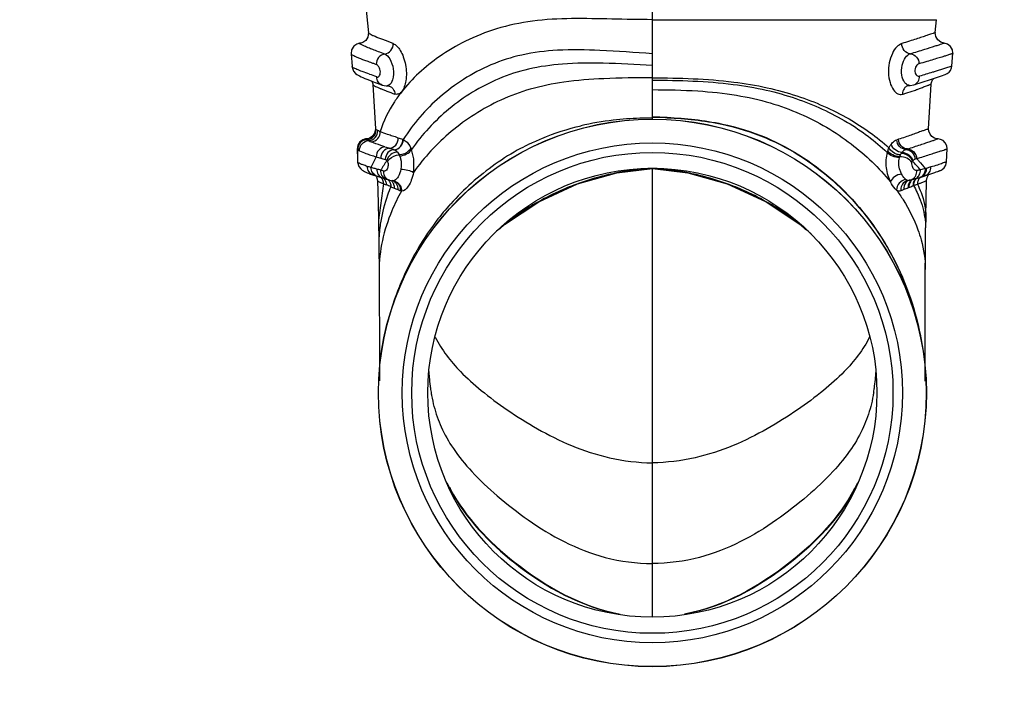
# Model space of a CAD drawing. Extents: x -816 to 2802, y -343 to 2152.
# Drawn here: x 1270 to 1301, y 482 to 504 of the extents above; entities that cross this region are included whole.
import ezdxf

# ---------------------------------------------------------------- set-up
doc = ezdxf.new("R2010")
doc.units = 0
doc.header["$LTSCALE"] = 92.51
doc.layers.get('0').update_dxf_attribs({"linetype": 'CONTINUOUS'})
doc.styles.get("Standard").update_dxf_attribs({"font": 'txt', "width": 0.65})
doc.dimstyles.new('DIMSTYLE_2', dxfattribs={"dimtxt": 7, "dimasz": 6, "dimexe": 2, "dimexo": 1, "dimgap": 0.875, "dimtad": 1, "dimdsep": 46, "dimtxsty": 'Standard', "dimblk": '_ARROW_FILLED', "dimblk1": '_ARROW_FILLED', "dimblk2": '_ARROW_FILLED', "dimcen": 0.09, "dimadec": 0, "dimazin": 0, "dimtp": 0.01, "dimtm": 0.01, "dimtfac": 1, "dimtofl": 0, "dimtmove": 0, "dimatfit": 3, "dimldrblk": '_ARROW_FILLED', "dimfxl": 1, "dimtolj": 1, "dimarcsym": 0})

# ---------------------------------------------------------------- blocks, each defined once
blk = doc.blocks.new('_ARROW_FILLED')
at = {"color": 0, "linetype": 'ByBlock'}
blk.add_solid([(0, 0), (-1, 0.1667), (-1, -0.1667)], dxfattribs=at)
blk = doc.blocks.new('*D10')
at = {"color": 2, "linetype": 'Continuous', "transparency": 16777216}
for p, q in [((1206.639, 516.118), (1206.639, 450.839)), ((1523.639, 516.118), (1523.639, 450.839)), ((1206.639, 454.839), (1365.139, 454.839)), ((1523.639, 454.839), (1365.139, 454.839))]:
    blk.add_line(p, q, dxfattribs=at)
at = {"color": 2, "linetype": 'Continuous', "transparency": 16777216, "xscale": 6, "yscale": 6, "zscale": 6, "rotation": 180}
blk.add_blockref('_ARROW_FILLED', (1206.639, 454.839), dxfattribs=at)
at = {"color": 2, "linetype": 'Continuous', "transparency": 16777216, "xscale": 6, "yscale": 6, "zscale": 6}
blk.add_blockref('_ARROW_FILLED', (1523.639, 454.839), dxfattribs=at)

msp = doc.modelspace()

# ---------------------------------------------------------------- linework, layer by layer
at = {"color": 7, "linetype": 'Continuous'}
for p, q in [((1290.139, 500.498), (1290.139, 508.229)), ((1290.139, 503.553), (1298.994, 503.553)), ((1298.954, 503.149), (1298.994, 503.553)), ((1280.752, 502.488), (1280.785, 502.091)), ((1299.468, 502.103), (1299.5, 502.506)), ((1299.468, 502.103), (1298.978, 501.947)), ((1299.15, 501.802), (1299.263, 501.84)), ((1281.248, 501.695), (1281.325, 501.663)), ((1281.325, 501.663), (1281.397, 501.635)), ((1281.397, 501.635), (1281.499, 501.596)), ((1281.428, 501.535), (1281.511, 500.147)), ((1281.499, 501.596), (1281.593, 501.56)), ((1281.593, 501.56), (1281.69, 501.524)), ((1281.69, 501.524), (1281.724, 501.512)), ((1298.17, 501.503), (1298.282, 501.52)), ((1298.282, 501.52), (1298.8, 501.686)), ((1298.282, 501.52), (1298.282, 501.52)), ((1298.746, 500.152), (1298.827, 501.546)), ((1298.8, 501.686), (1299.15, 501.802)), ((1281.882, 501.492), (1281.882, 501.492)), ((1281.882, 501.492), (1281.943, 501.485)), ((1298.11, 501.499), (1298.109, 501.499)), ((1298.147, 501.504), (1298.17, 501.503)), ((1290.139, 500.487), (1290.139, 500.498)), ((1290.139, 500.454), (1290.139, 500.487)), ((1281.532, 500.125), (1281.511, 500.147)), ((1297.805, 499.827), (1297.754, 499.81)), ((1280.94, 499.52), (1280.961, 499.497)), ((1280.94, 499.52), (1280.953, 499.209)), ((1282.096, 499.5), (1282.102, 499.498)), ((1298.035, 499.506), (1298.087, 499.523)), ((1299.302, 499.12), (1299.318, 499.526)), ((1280.953, 499.209), (1280.956, 499.114)), ((1298.319, 499.206), (1298.371, 499.222)), ((1281.771, 498.828), (1281.679, 498.859)), ((1290.139, 489.737), (1290.139, 498.919)), ((1298.675, 498.918), (1298.644, 498.91)), ((1298.749, 498.725), (1298.937, 498.789)), ((1298.937, 498.789), (1298.982, 498.805)), ((1298.982, 498.805), (1299.036, 498.824)), ((1299.036, 498.824), (1299.064, 498.834)), ((1299.058, 498.838), (1299.059, 498.838)), ((1281.423, 498.719), (1281.448, 498.71)), ((1281.458, 498.707), (1281.448, 498.71)), ((1281.458, 498.707), (1281.569, 498.672)), ((1281.525, 498.686), (1281.545, 498.658)), ((1281.545, 498.658), (1281.576, 498.534)), ((1281.576, 498.535), (1281.596, 497.839)), ((1281.825, 498.588), (1281.947, 498.545)), ((1281.946, 498.545), (1282.056, 498.524)), ((1281.947, 498.545), (1281.946, 498.545)), ((1282.057, 498.524), (1282.056, 498.524)), ((1282.057, 498.524), (1282.063, 498.524)), ((1298.069, 498.532), (1298.085, 498.536)), ((1298.069, 498.532), (1298.069, 498.532)), ((1298.085, 498.536), (1298.112, 498.54)), ((1298.113, 498.54), (1298.112, 498.54)), ((1298.113, 498.54), (1298.187, 498.553)), ((1298.186, 498.553), (1298.206, 498.559)), ((1298.206, 498.559), (1298.285, 498.581)), ((1298.285, 498.581), (1298.475, 498.634)), ((1298.49, 498.638), (1298.475, 498.634)), ((1298.49, 498.638), (1298.509, 498.645)), ((1298.509, 498.645), (1298.749, 498.725)), ((1298.655, 497.399), (1298.681, 498.54)), ((1298.681, 498.541), (1298.698, 498.632)), ((1281.76, 498.442), (1281.607, 497.302)), ((1281.596, 497.839), (1281.607, 497.301)), ((1298.655, 497.399), (1298.651, 497.065)), ((1285.381, 497.024), (1285.534, 497.165)), ((1281.625, 495.908), (1281.628, 495.545)), ((1298.641, 495.417), (1298.641, 495.764)), ((1281.628, 495.545), (1281.63, 495.244)), ((1281.63, 495.244), (1281.631, 494.956)), ((1281.631, 494.956), (1281.633, 494.546)), ((1281.633, 494.546), (1281.635, 494.046)), ((1298.641, 494.134), (1298.641, 494.324)), ((1281.635, 494.046), (1281.636, 493.816)), ((1298.641, 493.331), (1298.641, 494.134)), ((1298.641, 492.759), (1298.641, 493.331)), ((1281.638, 492.886), (1281.639, 492.743)), ((1281.639, 492.743), (1281.639, 492.555)), ((1298.639, 492.283), (1298.641, 492.759)), ((1281.639, 492.555), (1281.64, 492.294)), ((1290.139, 484.926), (1290.139, 489.737))]:
    msp.add_line(p, q, dxfattribs=at)
for points in [[(1281.134, 504.594), (1281.234, 503.742), (1281.295, 503.14)], [(1281.295, 503.138), (1281.279, 503.011), (1281.209, 502.901), (1281.119, 502.84), (1281.057, 502.822), (1281.041, 502.82)], [(1299.225, 502.822), (1299.126, 502.849), (1299.028, 502.922), (1298.967, 503.03), (1298.954, 503.148)], [(1281.041, 502.82), (1281.014, 502.817), (1280.936, 502.794), (1280.84, 502.728), (1280.768, 502.613), (1280.753, 502.487)], [(1299.499, 502.504), (1299.488, 502.609), (1299.431, 502.715), (1299.337, 502.791), (1299.226, 502.822)], [(1280.785, 502.089), (1280.787, 502.073), (1280.833, 501.948), (1280.892, 501.879), (1280.937, 501.844), (1280.976, 501.82), (1281.017, 501.798), (1281.063, 501.775), (1281.116, 501.751), (1281.178, 501.724), (1281.248, 501.695)], [(1299.263, 501.84), (1299.327, 501.87), (1299.381, 501.913), (1299.428, 501.973), (1299.459, 502.049), (1299.468, 502.103)], [(1281.397, 501.635), (1281.427, 501.553), (1281.428, 501.535)], [(1298.827, 501.545), (1298.835, 501.597), (1298.865, 501.673), (1298.903, 501.724)], [(1281.724, 501.512), (1281.843, 501.49), (1281.882, 501.492)], [(1298.11, 501.499), (1298.131, 501.503), (1298.147, 501.504)], [(1281.512, 500.145), (1281.487, 500.011), (1281.411, 499.908), (1281.325, 499.856), (1281.273, 499.841), (1281.253, 499.839)], [(1299.031, 499.839), (1299.001, 499.842), (1298.924, 499.864), (1298.85, 499.911), (1298.79, 499.983), (1298.753, 500.073), (1298.746, 500.152)], [(1281.198, 499.833), (1281.121, 499.81), (1281.03, 499.747), (1280.961, 499.642), (1280.94, 499.518)], [(1281.26, 499.839), (1281.251, 499.839), (1281.198, 499.833)], [(1299.318, 499.526), (1299.308, 499.619), (1299.263, 499.712), (1299.196, 499.781), (1299.119, 499.822), (1299.047, 499.838), (1299.032, 499.839)], [(1280.956, 499.113), (1280.995, 498.975), (1281.053, 498.9), (1281.099, 498.862), (1281.136, 498.839), (1281.172, 498.82), (1281.211, 498.802), (1281.254, 498.783), (1281.304, 498.763), (1281.36, 498.741), (1281.423, 498.719)], [(1299.097, 498.846), (1299.107, 498.85), (1299.119, 498.855), (1299.137, 498.863), (1299.171, 498.884), (1299.228, 498.934), (1299.28, 499.018), (1299.302, 499.12)], [(1285.534, 497.165), (1286.597, 497.879), (1287.807, 498.433), (1289.037, 498.778), (1290.139, 498.918)], [(1290.139, 498.918), (1291.242, 498.778), (1292.472, 498.433), (1293.681, 497.879)], [(1299.064, 498.834), (1299.076, 498.838), (1299.087, 498.842), (1299.097, 498.846)], [(1281.569, 498.672), (1281.6, 498.663), (1281.69, 498.634)], [(1281.69, 498.634), (1281.75, 498.614), (1281.825, 498.588)], [(1282.063, 498.524), (1282.099, 498.518), (1282.114, 498.513)], [(1298.698, 498.632), (1298.743, 498.715), (1298.756, 498.727)], [(1293.681, 497.879), (1294.744, 497.165), (1294.918, 497.005)], [(1281.607, 497.301), (1281.61, 497.14), (1281.615, 496.783), (1281.619, 496.541)], [(1298.641, 495.764), (1298.643, 496.169), (1298.647, 496.683), (1298.651, 497.065)], [(1281.619, 496.542), (1281.622, 496.274), (1281.625, 495.908)], [(1298.641, 494.324), (1298.64, 494.952), (1298.641, 495.18), (1298.641, 495.417)], [(1281.636, 493.816), (1281.636, 493.602), (1281.636, 493.5), (1281.637, 493.402), (1281.637, 493.307), (1281.638, 493.128)], [(1281.638, 493.128), (1281.638, 493.044), (1281.638, 492.886)]]:
    msp.add_lwpolyline(points, dxfattribs=at)
for centre, radius in [((1290.139, 491.918), 8.536), ((1290.139, 491.918), 8.531), ((1290.139, 491.918), 7.791), ((1290.139, 491.918), 7.496), ((1290.139, 491.922), 6.996)]:
    msp.add_circle(centre, radius, dxfattribs=at)
for centre, radius, start, end in [((1271.335, 474.552), 29.069, 69.4235, 69.8891), ((1283.36, 505.445), 4.379, 246.8664, 247.3045), ((1298.18, 501.279), 0.231, 107.8549, 112.116), ((1295.353, 509.456), 8.627, 289.9886, 290.4448), ((1289.981, 491.294), 9.187, 96.6529, 102.9911), ((1290.102, 489.945), 10.541, 91.916, 96.4574), ((1290.13, 489.331), 11.156, 91.0394, 91.9532), ((1290.14, 488.778), 11.709, 90.0026, 91.0381), ((1290.141, 487.762), 12.749, 87.9249, 90.0087), ((1290.141, 487.926), 12.577, 87.899, 90.0085), ((1281.262, 499.51), 0.301, 92.8785, 182.3719), ((1282.304, 499.603), 0.226, 70.897, 73.2945), ((1283.086, 499.289), 2.135, 174.3991, 181.286), ((1287.854, 517.908), 19.292, 251.7376, 252.1788), ((1281.787, 499.178), 0.906, 21.0216, 24.3094), ((1298.409, 499.113), 1.001, 159.5803, 162.5698), ((1283.006, 499.289), 2.055, 181.3305, 182.2164), ((1285.939, 496.892), 5.007, 151.5894, 155.8009), ((1286.703, 495.969), 5.796, 146.5675, 150.0997), ((1298.403, 499.047), 0.184, 143.3305, 148.6716), ((1294.57, 495.597), 5.107, 39.859, 43.9647), ((1290.042, 492.255), 8.316, 125.243, 131.774), ((1290.629, 490.719), 8.216, 101.6229, 105.5249), ((1290.58, 490.986), 7.944, 93.177, 101.6649), ((1289.699, 490.986), 7.944, 78.3351, 86.823), ((1289.65, 490.719), 8.216, 74.4751, 78.3771), ((1308.532, 449.61), 50.273, 101.5215, 101.6544), ((1281.56, 498.412), 0.284, 42.5316, 45.2414), ((1281.94, 498.811), 0.248, 245.6315, 250.4188), ((1281.818, 498.332), 0.274, 39.9554, 49.276), ((1281.941, 498.309), 0.252, 64.9133, 69.2179), ((1281.938, 498.303), 0.26, 59.6784, 64.8895), ((1282.024, 498.275), 0.255, 64.328, 69.1624), ((1290.12, 492.173), 8.429, 131.7968, 137.9951), ((1290.656, 490.62), 8.319, 105.5254, 110.8849), ((1289.622, 490.62), 8.319, 69.1151, 74.4746), ((1298.149, 498.287), 0.258, 108.091, 118.6692), ((1298.107, 498.625), 0.0852, 266.6575, 273.9498), ((1298.246, 498.313), 0.262, 107.6113, 118.6572), ((1298.421, 498.343), 0.289, 146.5857, 161.4474), ((1298.39, 498.337), 0.285, 142.2074, 148.0583), ((1298.385, 498.34), 0.278, 138.5736, 142.1989), ((1298.382, 498.343), 0.275, 123.8118, 138.5653), ((1298.411, 498.349), 0.278, 138.4792, 146.5292), ((1298.407, 498.353), 0.273, 124.0967, 138.4346), ((1298.538, 498.395), 0.276, 130.3683, 137.3056), ((1298.551, 498.404), 0.272, 136.4239, 140.0808), ((1298.55, 498.404), 0.271, 130.9779, 136.3943), ((1298.372, 498.882), 0.267, 316.6942, 320.9653), ((1284.729, 505.04), 7.235, 245.7674, 246.0054), ((1289.138, 514.961), 18.092, 246.0256, 246.2323), ((1277.345, 487.006), 12.254, 67.7154, 68.4456), ((1285.076, 505.814), 8.081, 247.561, 248.3564), ((1290.591, 490.758), 8.166, 115.0657, 120.7171), ((1290.652, 490.63), 8.308, 110.8806, 115.0684), ((1289.627, 490.63), 8.308, 64.9316, 69.1194), ((1289.687, 490.758), 8.166, 59.2829, 64.9343), ((1300.233, 492.783), 5.92, 112.4019, 113.3791), ((1300.293, 492.635), 6.08, 111.1003, 112.3937), ((1301.177, 490.352), 8.529, 110.9202, 111.1193), ((1301.244, 491.369), 7.615, 112.958, 113.0869), ((1290.168, 492.138), 8.489, 138.0401, 142.7974), ((1290.443, 491.011), 7.873, 120.7269, 124.6653), ((1289.836, 491.011), 7.873, 55.3347, 59.2731), ((1285.953, 496.546), 4.337, 170.3154, 173.0581), ((1290.339, 492.008), 8.702, 142.7983, 150.9193), ((1290.189, 491.374), 7.429, 124.65, 132.2279), ((1290.09, 491.374), 7.429, 47.7721, 55.35), ((1296.326, 497.061), 2.327, 8.2644, 11.534), ((1290.369, 491.991), 8.737, 150.9157, 157.0326), ((1290.349, 492), 8.715, 157.0354, 158.0501), ((1290.333, 492.006), 8.698, 158.8701, 159.5445), ((1290.338, 492.004), 8.703, 158.6632, 158.8701), ((1290.34, 492.003), 8.706, 158.3613, 158.6632), ((1290.343, 492.002), 8.709, 158.0502, 158.3613), ((1290.296, 492.02), 8.658, 159.5419, 165.2702), ((1290.032, 492.094), 8.608, 10.3793, 10.7827), ((1293.62, 493.336), 10.475, 184.0951, 185.0879), ((1290.509, 493.055), 7.351, 185.0557, 187.2103), ((1289.962, 493.042), 7.16, 352.7004, 354.8612), ((1287.275, 493.288), 9.858, 354.8358, 355.9275), ((1289.145, 492.888), 5.977, 187.2629, 188.3505), ((1288.698, 492.823), 5.525, 188.3557, 189.1628), ((1291.592, 492.83), 5.516, 350.7425, 351.5521), ((1291.178, 492.891), 5.935, 351.557, 352.6537), ((1288.749, 491.496), 5.546, 205.2871, 208.2797), ((1288.659, 491.485), 5.455, 205.6069, 207.5447), ((1288.697, 491.505), 5.496, 207.5434, 208.191), ((1291.53, 491.496), 5.546, 331.7564, 334.713), ((1291.582, 491.505), 5.497, 331.8507, 332.402), ((1291.618, 491.486), 5.455, 332.4006, 334.393)]:
    msp.add_arc(centre, radius, start, end, dxfattribs=at)
for points, knots in [([(1290.139, 503.553), (1289.718, 503.553), (1288.88, 503.571), (1287.635, 503.6), (1286.426, 503.541), (1285.308, 503.306), (1284.333, 502.917), (1283.294, 502.305), (1282.652, 501.717), (1282.319, 501.292)], [0, 0, 0, 0, 0.148675, 0.296336, 0.440102, 0.575, 0.698095, 0.809332, 1, 1, 1, 1]), ([(1282.066, 502.808), (1281.958, 502.85), (1281.768, 502.92), (1281.549, 503.003), (1281.42, 503.06), (1281.355, 503.092), (1281.318, 503.115), (1281.296, 503.131), (1281.295, 503.138)], [0, 0, 0, 0, 0.414179, 0.720822, 0.833862, 0.918568, 0.973883, 1, 1, 1, 1]), ([(1298.954, 503.149), (1298.953, 503.148), (1298.945, 503.148), (1298.934, 503.141), (1298.912, 503.135), (1298.868, 503.118), (1298.79, 503.093), (1298.674, 503.054), (1298.525, 503.005), (1298.346, 502.946), (1298.138, 502.879), (1297.988, 502.833), (1297.909, 502.81)], [0, 0, 0, 0, 0.004252, 0.016743, 0.037374, 0.066045, 0.147107, 0.259191, 0.401628, 0.573663, 0.773757, 1, 1, 1, 1]), ([(1281.803, 502.482), (1281.736, 502.506), (1281.612, 502.551), (1281.441, 502.616), (1281.297, 502.673), (1281.184, 502.719), (1281.096, 502.761), (1281.052, 502.781), (1281.011, 502.813), (1281.035, 502.819), (1281.042, 502.82)], [0, 0, 0, 0, 0.243271, 0.453596, 0.630462, 0.773112, 0.879391, 0.946837, 0.97506, 1, 1, 1, 1]), ([(1281.803, 502.482), (1281.876, 502.49), (1282.019, 502.575), (1282.069, 502.732), (1282.066, 502.808)], [0, 0, 0, 0, 0.48783, 1, 1, 1, 1]), ([(1282.066, 502.808), (1282.108, 502.792), (1282.192, 502.725), (1282.301, 502.583), (1282.389, 502.384), (1282.454, 502.15), (1282.485, 501.898), (1282.461, 501.604), (1282.398, 501.392), (1282.319, 501.292)], [0, 0, 0, 0, 0.08068, 0.187206, 0.319076, 0.469283, 0.623558, 0.77047, 1, 1, 1, 1]), ([(1297.909, 502.81), (1297.854, 502.78), (1297.728, 502.705), (1297.544, 502.396), (1297.469, 502), (1297.525, 501.606), (1297.625, 501.38), (1297.763, 501.221), (1297.883, 501.221), (1297.931, 501.228)], [0, 0, 0, 0, 0.095841, 0.222478, 0.541041, 0.698953, 0.828841, 0.925071, 1, 1, 1, 1]), ([(1298.176, 502.493), (1298.105, 502.498), (1297.961, 502.581), (1297.909, 502.733), (1297.909, 502.81)], [0, 0, 0, 0, 0.481787, 1, 1, 1, 1]), ([(1298.176, 502.493), (1298.325, 502.537), (1298.585, 502.617), (1298.883, 502.712), (1299.06, 502.768), (1299.145, 502.797), (1299.197, 502.812), (1299.22, 502.822), (1299.226, 502.822)], [0, 0, 0, 0, 0.425598, 0.739563, 0.8519, 0.933341, 0.983008, 1, 1, 1, 1]), ([(1280.752, 502.487), (1280.753, 502.48), (1280.776, 502.467), (1280.812, 502.444), (1280.879, 502.411), (1280.966, 502.37), (1281.078, 502.325), (1281.185, 502.287), (1281.282, 502.254), (1281.363, 502.226), (1281.446, 502.188), (1281.514, 502.179), (1281.539, 502.158)], [0, 0, 0, 0, 0.023678, 0.077986, 0.162998, 0.276974, 0.417716, 0.584234, 0.677176, 0.777316, 0.884849, 1, 1, 1, 1]), ([(1281.803, 502.482), (1281.73, 502.474), (1281.587, 502.39), (1281.536, 502.234), (1281.539, 502.158)], [0, 0, 0, 0, 0.48824, 1, 1, 1, 1]), ([(1281.803, 502.482), (1281.871, 502.458), (1281.993, 502.3), (1282.084, 502.019), (1282.081, 501.721), (1281.985, 501.535), (1281.921, 501.504)], [0, 0, 0, 0, 0.195236, 0.496155, 0.804676, 1, 1, 1, 1]), ([(1290.139, 502.492), (1289.595, 502.529), (1288.611, 502.604), (1287.25, 502.631), (1286.101, 502.491), (1285.114, 502.174), (1284.255, 501.719), (1283.281, 500.994), (1282.688, 500.308), (1282.378, 499.816)], [0, 0, 0, 0, 0.187469, 0.339423, 0.467516, 0.583473, 0.693791, 0.80031, 1, 1, 1, 1]), ([(1298.008, 501.589), (1297.957, 501.655), (1297.89, 501.838), (1297.9, 502.121), (1297.997, 502.361), (1298.116, 502.475), (1298.176, 502.493)], [0, 0, 0, 0, 0.245675, 0.550896, 0.816736, 1, 1, 1, 1]), ([(1298.176, 502.493), (1298.249, 502.487), (1298.393, 502.404), (1298.444, 502.252), (1298.445, 502.178)], [0, 0, 0, 0, 0.495685, 1, 1, 1, 1]), ([(1299.499, 502.504), (1299.5, 502.505), (1299.49, 502.498), (1299.481, 502.497), (1299.457, 502.486), (1299.428, 502.476), (1299.389, 502.462), (1299.322, 502.44), (1299.217, 502.407), (1299.067, 502.362), (1298.886, 502.307), (1298.675, 502.244), (1298.525, 502.201), (1298.445, 502.178)], [0, 0, 0, 0, 0.004228, 0.016958, 0.03803, 0.067196, 0.104212, 0.148858, 0.260755, 0.40258, 0.573923, 0.773575, 1, 1, 1, 1]), ([(1281.552, 501.766), (1281.564, 501.762), (1281.593, 501.761), (1281.632, 501.792), (1281.661, 501.847), (1281.672, 501.953), (1281.634, 502.068), (1281.572, 502.145), (1281.539, 502.158)], [0, 0, 0, 0, 0.076504, 0.162992, 0.28058, 0.44771, 0.785927, 1, 1, 1, 1]), ([(1290.139, 502.128), (1289.627, 502.157), (1288.695, 502.207), (1287.403, 502.198), (1286.308, 502.046), (1285.361, 501.742), (1284.528, 501.311), (1283.565, 500.621), (1282.962, 499.971), (1282.632, 499.503)], [0, 0, 0, 0, 0.183418, 0.333805, 0.46148, 0.577238, 0.68766, 0.795277, 1, 1, 1, 1]), ([(1298.445, 502.178), (1298.409, 502.168), (1298.336, 502.095), (1298.303, 501.968), (1298.333, 501.866), (1298.376, 501.801), (1298.433, 501.782), (1298.461, 501.79)], [0, 0, 0, 0, 0.217147, 0.552811, 0.71042, 0.828871, 1, 1, 1, 1]), ([(1281.33, 501.849), (1281.253, 501.877), (1281.118, 501.926), (1280.963, 501.988), (1280.872, 502.03), (1280.827, 502.053), (1280.8, 502.071), (1280.786, 502.083), (1280.785, 502.089)], [0, 0, 0, 0, 0.413064, 0.719891, 0.832245, 0.916418, 0.972009, 1, 1, 1, 1]), ([(1298.978, 501.947), (1298.94, 501.936), (1298.768, 501.882), (1298.596, 501.829), (1298.461, 501.79)], [0, 0, 0, 0, 0.21938, 1, 1, 1, 1]), ([(1281.429, 501.535), (1281.429, 501.527), (1281.451, 501.51), (1281.489, 501.486), (1281.557, 501.453), (1281.609, 501.43), (1281.639, 501.417)], [0, 0, 0, 0, 0.092482, 0.289752, 0.593589, 1, 1, 1, 1]), ([(1281.724, 501.512), (1281.672, 501.531), (1281.583, 501.605), (1281.553, 501.714), (1281.552, 501.766)], [0, 0, 0, 0, 0.511016, 1, 1, 1, 1]), ([(1290.139, 501.741), (1289.635, 501.741), (1288.713, 501.733), (1287.438, 501.637), (1286.358, 501.419), (1285.424, 501.074), (1284.599, 500.62), (1283.638, 499.915), (1283.03, 499.262), (1282.695, 498.793)], [0, 0, 0, 0, 0.180733, 0.329862, 0.457441, 0.573775, 0.684985, 0.793446, 1, 1, 1, 1]), ([(1290.139, 501.741), (1290.985, 501.738), (1292.186, 501.704), (1293.687, 501.456), (1294.909, 501.121), (1296.224, 500.545), (1297.134, 499.902), (1297.51, 499.553)], [0, 0, 0, 0, 0.322442, 0.456271, 0.579182, 0.804633, 1, 1, 1, 1]), ([(1290.139, 501.665), (1290.98, 501.665), (1292.174, 501.634), (1293.663, 501.381), (1294.874, 501.037), (1296.182, 500.439), (1297.081, 499.773), (1297.455, 499.413)], [0, 0, 0, 0, 0.321404, 0.454372, 0.576454, 0.801747, 1, 1, 1, 1]), ([(1298.147, 501.504), (1298.135, 501.505), (1298.08, 501.516), (1298.035, 501.555), (1298.008, 501.589)], [0, 0, 0, 0, 0.220201, 1, 1, 1, 1]), ([(1298.282, 501.52), (1298.336, 501.537), (1298.433, 501.615), (1298.461, 501.733), (1298.461, 501.79)], [0, 0, 0, 0, 0.495507, 1, 1, 1, 1]), ([(1298.52, 501.431), (1298.564, 501.448), (1298.626, 501.471), (1298.702, 501.499), (1298.746, 501.515), (1298.779, 501.528), (1298.805, 501.536), (1298.816, 501.543), (1298.827, 501.544), (1298.827, 501.546)], [0, 0, 0, 0, 0.432644, 0.604294, 0.745605, 0.856157, 0.935536, 0.983488, 1, 1, 1, 1]), ([(1282.319, 501.292), (1282.243, 501.195), (1281.972, 500.815), (1281.761, 500.39), (1281.663, 500.062)], [0, 0, 0, 0, 0.265922, 1, 1, 1, 1]), ([(1281.67, 501.404), (1281.679, 501.4), (1281.72, 501.383), (1281.761, 501.367), (1281.793, 501.354)], [0, 0, 0, 0, 0.232543, 1, 1, 1, 1]), ([(1281.793, 501.354), (1281.817, 501.345), (1281.924, 501.303), (1282.031, 501.261), (1282.115, 501.229)], [0, 0, 0, 0, 0.222554, 1, 1, 1, 1]), ([(1282.03, 501.431), (1282.044, 501.417), (1282.091, 501.36), (1282.114, 501.284), (1282.115, 501.229)], [0, 0, 0, 0, 0.257733, 1, 1, 1, 1]), ([(1282.319, 501.292), (1282.291, 501.265), (1282.225, 501.225), (1282.149, 501.223), (1282.115, 501.229)], [0, 0, 0, 0, 0.534048, 1, 1, 1, 1]), ([(1290.139, 501.371), (1290.612, 501.371), (1291.491, 501.352), (1292.72, 501.225), (1293.788, 500.989), (1295.016, 500.539), (1296.335, 499.766), (1297.201, 498.936), (1297.555, 498.494)], [0, 0, 0, 0, 0.172064, 0.319312, 0.449, 0.568629, 0.794, 1, 1, 1, 1]), ([(1298.007, 501.434), (1297.968, 501.393), (1297.935, 501.32), (1297.931, 501.246), (1297.931, 501.228)], [0, 0, 0, 0, 0.756985, 1, 1, 1, 1]), ([(1297.931, 501.228), (1297.965, 501.237), (1298.089, 501.275), (1298.212, 501.317), (1298.301, 501.349)], [0, 0, 0, 0, 0.270384, 1, 1, 1, 1]), ([(1298.366, 501.373), (1298.38, 501.378), (1298.431, 501.397), (1298.482, 501.417), (1298.52, 501.431)], [0, 0, 0, 0, 0.267582, 1, 1, 1, 1]), ([(1290.602, 500.495), (1291.174, 500.474), (1292.224, 500.36), (1294.077, 499.793), (1295.998, 498.516), (1297.678, 496.351), (1298.314, 494.604), (1298.487, 493.699)], [0, 0, 0, 0, 0.152635, 0.279778, 0.514046, 0.754109, 1, 1, 1, 1]), ([(1290.603, 500.503), (1291.176, 500.482), (1292.228, 500.369), (1294.084, 499.803), (1296.004, 498.523), (1297.681, 496.356), (1298.315, 494.61), (1298.488, 493.704)], [0, 0, 0, 0, 0.152954, 0.280168, 0.514374, 0.754341, 1, 1, 1, 1]), ([(1281.247, 499.81), (1281.323, 499.814), (1281.479, 499.886), (1281.536, 500.049), (1281.532, 500.125)], [0, 0, 0, 0, 0.499763, 1, 1, 1, 1]), ([(1281.3, 499.782), (1281.376, 499.786), (1281.532, 499.859), (1281.588, 500.021), (1281.584, 500.097)], [0, 0, 0, 0, 0.498825, 1, 1, 1, 1]), ([(1281.381, 499.746), (1281.456, 499.751), (1281.61, 499.825), (1281.666, 499.986), (1281.663, 500.062)], [0, 0, 0, 0, 0.498229, 1, 1, 1, 1]), ([(1281.584, 500.097), (1281.579, 500.1), (1281.561, 500.109), (1281.544, 500.118), (1281.532, 500.125)], [0, 0, 0, 0, 0.301021, 1, 1, 1, 1]), ([(1281.663, 500.062), (1281.655, 500.065), (1281.629, 500.077), (1281.603, 500.088), (1281.584, 500.097)], [0, 0, 0, 0, 0.281009, 1, 1, 1, 1]), ([(1282.221, 499.863), (1282.164, 499.888), (1282.052, 499.92), (1281.864, 499.981), (1281.738, 500.03), (1281.663, 500.062)], [0, 0, 0, 0, 0.314852, 0.585753, 1, 1, 1, 1]), ([(1286.312, 499.678), (1286.439, 499.74), (1286.956, 499.975), (1287.5, 500.149), (1287.916, 500.246)], [0, 0, 0, 0, 0.248365, 1, 1, 1, 1]), ([(1298.746, 500.153), (1298.746, 500.151), (1298.738, 500.15), (1298.729, 500.144), (1298.708, 500.137), (1298.667, 500.122), (1298.596, 500.098), (1298.49, 500.061), (1298.356, 500.013), (1298.196, 499.952), (1298.01, 499.886), (1297.876, 499.846), (1297.805, 499.827)], [0, 0, 0, 0, 0.004841, 0.017886, 0.03907, 0.068272, 0.150263, 0.26318, 0.406485, 0.579202, 0.778172, 1, 1, 1, 1]), ([(1281.016, 499.468), (1281.013, 499.545), (1281.069, 499.706), (1281.224, 499.778), (1281.3, 499.782)], [0, 0, 0, 0, 0.501164, 1, 1, 1, 1]), ([(1281.253, 499.839), (1281.245, 499.839), (1281.218, 499.833), (1281.24, 499.815), (1281.247, 499.81)], [0, 0, 0, 0, 0.484552, 1, 1, 1, 1]), ([(1281.247, 499.81), (1281.25, 499.808), (1281.267, 499.798), (1281.286, 499.789), (1281.3, 499.782)], [0, 0, 0, 0, 0.198724, 1, 1, 1, 1]), ([(1281.3, 499.782), (1281.306, 499.779), (1281.333, 499.767), (1281.359, 499.755), (1281.38, 499.746)], [0, 0, 0, 0, 0.218505, 1, 1, 1, 1]), ([(1281.809, 499.588), (1281.765, 499.603), (1281.621, 499.652), (1281.478, 499.705), (1281.381, 499.746)], [0, 0, 0, 0, 0.302881, 1, 1, 1, 1]), ([(1281.95, 499.542), (1282.023, 499.547), (1282.17, 499.629), (1282.222, 499.786), (1282.221, 499.863)], [0, 0, 0, 0, 0.485192, 1, 1, 1, 1]), ([(1282.096, 499.5), (1282.168, 499.504), (1282.317, 499.585), (1282.37, 499.741), (1282.369, 499.819)], [0, 0, 0, 0, 0.482769, 1, 1, 1, 1]), ([(1282.102, 499.498), (1282.174, 499.502), (1282.323, 499.583), (1282.378, 499.738), (1282.378, 499.816)], [0, 0, 0, 0, 0.483093, 1, 1, 1, 1]), ([(1282.378, 499.816), (1282.401, 499.807), (1282.505, 499.745), (1282.573, 499.637), (1282.612, 499.551)], [0, 0, 0, 0, 0.204317, 1, 1, 1, 1]), ([(1286.312, 499.679), (1286.218, 499.633), (1285.849, 499.444), (1285.496, 499.225), (1285.243, 499.047)], [0, 0, 0, 0, 0.251978, 1, 1, 1, 1]), ([(1297.581, 499.671), (1297.594, 499.688), (1297.641, 499.745), (1297.703, 499.794), (1297.754, 499.81)], [0, 0, 0, 0, 0.289244, 1, 1, 1, 1]), ([(1298.035, 499.506), (1297.964, 499.508), (1297.815, 499.583), (1297.757, 499.734), (1297.754, 499.81)], [0, 0, 0, 0, 0.482306, 1, 1, 1, 1]), ([(1298.087, 499.523), (1298.015, 499.525), (1297.866, 499.599), (1297.808, 499.751), (1297.805, 499.827)], [0, 0, 0, 0, 0.483255, 1, 1, 1, 1]), ([(1298.087, 499.523), (1298.223, 499.566), (1298.413, 499.628), (1298.647, 499.706), (1298.785, 499.752), (1298.885, 499.786), (1298.974, 499.816), (1298.995, 499.825), (1299.036, 499.839), (1299.032, 499.839)], [0, 0, 0, 0, 0.428915, 0.602025, 0.745579, 0.858347, 0.939134, 0.986738, 1, 1, 1, 1]), ([(1280.961, 499.497), (1280.965, 499.495), (1280.982, 499.485), (1281.001, 499.475), (1281.016, 499.468)], [0, 0, 0, 0, 0.198762, 1, 1, 1, 1]), ([(1281.016, 499.468), (1281.082, 499.437), (1281.196, 499.387), (1281.372, 499.329), (1281.48, 499.297), (1281.536, 499.274)], [0, 0, 0, 0, 0.394238, 0.671666, 1, 1, 1, 1]), ([(1281.809, 499.588), (1281.736, 499.583), (1281.589, 499.504), (1281.535, 499.35), (1281.536, 499.274)], [0, 0, 0, 0, 0.489331, 1, 1, 1, 1]), ([(1281.95, 499.542), (1281.878, 499.537), (1281.733, 499.461), (1281.677, 499.31), (1281.675, 499.235)], [0, 0, 0, 0, 0.487448, 1, 1, 1, 1]), ([(1282.096, 499.5), (1282.024, 499.497), (1281.878, 499.424), (1281.82, 499.274), (1281.817, 499.199)], [0, 0, 0, 0, 0.486064, 1, 1, 1, 1]), ([(1282.199, 499.425), (1282.125, 499.424), (1281.976, 499.366), (1281.883, 499.234), (1281.866, 499.162)], [0, 0, 0, 0, 0.502981, 1, 1, 1, 1]), ([(1282.102, 499.498), (1282.11, 499.495), (1282.148, 499.479), (1282.179, 499.45), (1282.199, 499.425)], [0, 0, 0, 0, 0.222262, 1, 1, 1, 1]), ([(1282.199, 499.425), (1282.216, 499.406), (1282.234, 499.375), (1282.25, 499.344), (1282.254, 499.336)], [0, 0, 0, 0, 0.728049, 1, 1, 1, 1]), ([(1282.612, 499.551), (1282.599, 499.521), (1282.512, 499.405), (1282.364, 499.339), (1282.254, 499.336)], [0, 0, 0, 0, 0.228792, 1, 1, 1, 1]), ([(1282.266, 499.307), (1282.341, 499.309), (1282.481, 499.351), (1282.6, 499.444), (1282.632, 499.503)], [0, 0, 0, 0, 0.525367, 1, 1, 1, 1]), ([(1282.695, 498.793), (1282.712, 498.916), (1282.722, 499.102), (1282.684, 499.339), (1282.655, 499.452), (1282.632, 499.503)], [0, 0, 0, 0, 0.518314, 0.769059, 1, 1, 1, 1]), ([(1297.455, 499.413), (1297.437, 499.337), (1297.401, 499.18), (1297.416, 498.938), (1297.463, 498.704), (1297.525, 498.561), (1297.555, 498.494)], [0, 0, 0, 0, 0.246916, 0.507294, 0.764817, 1, 1, 1, 1]), ([(1297.835, 499.251), (1297.761, 499.253), (1297.623, 499.288), (1297.496, 499.361), (1297.455, 499.413)], [0, 0, 0, 0, 0.530454, 1, 1, 1, 1]), ([(1297.845, 499.28), (1297.77, 499.281), (1297.631, 499.321), (1297.509, 499.406), (1297.471, 499.462)], [0, 0, 0, 0, 0.524417, 1, 1, 1, 1]), ([(1297.51, 499.553), (1297.515, 499.564), (1297.536, 499.605), (1297.56, 499.644), (1297.581, 499.671)], [0, 0, 0, 0, 0.264582, 1, 1, 1, 1]), ([(1297.869, 499.337), (1297.835, 499.338), (1297.694, 499.364), (1297.557, 499.456), (1297.51, 499.553)], [0, 0, 0, 0, 0.242302, 1, 1, 1, 1]), ([(1297.915, 499.412), (1297.842, 499.414), (1297.696, 499.474), (1297.601, 499.6), (1297.581, 499.671)], [0, 0, 0, 0, 0.499583, 1, 1, 1, 1]), ([(1298.246, 499.143), (1298.235, 499.176), (1298.16, 499.304), (1298.006, 499.383), (1297.895, 499.383)], [0, 0, 0, 0, 0.239567, 1, 1, 1, 1]), ([(1297.915, 499.412), (1297.924, 499.424), (1297.957, 499.463), (1298, 499.495), (1298.035, 499.506)], [0, 0, 0, 0, 0.285108, 1, 1, 1, 1]), ([(1297.915, 499.412), (1297.99, 499.412), (1298.139, 499.356), (1298.236, 499.228), (1298.256, 499.157)], [0, 0, 0, 0, 0.50263, 1, 1, 1, 1]), ([(1298.035, 499.506), (1298.107, 499.505), (1298.255, 499.432), (1298.315, 499.282), (1298.319, 499.206)], [0, 0, 0, 0, 0.484284, 1, 1, 1, 1]), ([(1298.087, 499.523), (1298.159, 499.521), (1298.307, 499.448), (1298.367, 499.298), (1298.371, 499.221)], [0, 0, 0, 0, 0.484393, 1, 1, 1, 1]), ([(1298.371, 499.221), (1298.442, 499.241), (1298.577, 499.282), (1298.764, 499.344), (1298.926, 499.397), (1299.061, 499.44), (1299.167, 499.474), (1299.239, 499.497), (1299.279, 499.512), (1299.301, 499.518), (1299.31, 499.524), (1299.318, 499.525), (1299.318, 499.526)], [0, 0, 0, 0, 0.223766, 0.423019, 0.594637, 0.73726, 0.850024, 0.932248, 0.961537, 0.982706, 0.995565, 1, 1, 1, 1]), ([(1281.258, 498.977), (1281.215, 498.994), (1281.14, 499.021), (1281.041, 499.056), (1280.99, 499.086), (1280.956, 499.105), (1280.956, 499.114)], [0, 0, 0, 0, 0.413866, 0.717834, 0.914181, 1, 1, 1, 1]), ([(1281.888, 499.125), (1281.903, 499.087), (1281.915, 499.005), (1281.883, 498.906), (1281.835, 498.834), (1281.789, 498.828), (1281.771, 498.829)], [0, 0, 0, 0, 0.339081, 0.645017, 0.852889, 1, 1, 1, 1]), ([(1281.817, 499.199), (1281.821, 499.197), (1281.841, 499.19), (1281.856, 499.175), (1281.866, 499.162)], [0, 0, 0, 0, 0.219942, 1, 1, 1, 1]), ([(1281.888, 499.125), (1281.901, 499.155), (1281.988, 499.274), (1282.142, 499.336), (1282.254, 499.336)], [0, 0, 0, 0, 0.226369, 1, 1, 1, 1]), ([(1282.266, 499.307), (1282.278, 499.278), (1282.318, 499.145), (1282.321, 499.001), (1282.302, 498.897)], [0, 0, 0, 0, 0.230305, 1, 1, 1, 1]), ([(1297.903, 498.742), (1297.885, 498.778), (1297.819, 498.937), (1297.795, 499.125), (1297.835, 499.251)], [0, 0, 0, 0, 0.232962, 1, 1, 1, 1]), ([(1298.227, 499.102), (1298.191, 499.16), (1298.066, 499.248), (1297.921, 499.285), (1297.845, 499.28)], [0, 0, 0, 0, 0.470332, 1, 1, 1, 1]), ([(1298.376, 498.848), (1298.359, 498.847), (1298.302, 498.857), (1298.256, 498.934), (1298.225, 499.017), (1298.217, 499.075), (1298.227, 499.102)], [0, 0, 0, 0, 0.159459, 0.501694, 0.737874, 1, 1, 1, 1]), ([(1298.256, 499.157), (1298.26, 499.163), (1298.277, 499.184), (1298.3, 499.201), (1298.319, 499.206)], [0, 0, 0, 0, 0.283197, 1, 1, 1, 1]), ([(1298.371, 499.221), (1298.395, 499.196), (1298.49, 499.095), (1298.58, 498.991), (1298.644, 498.91)], [0, 0, 0, 0, 0.256602, 1, 1, 1, 1]), ([(1299.302, 499.121), (1299.302, 499.118), (1299.285, 499.119), (1299.267, 499.107), (1299.225, 499.095), (1299.172, 499.074), (1299.103, 499.048), (1298.985, 499.006), (1298.888, 498.978), (1298.818, 498.963)], [0, 0, 0, 0, 0.016632, 0.065957, 0.147575, 0.261122, 0.405572, 0.578424, 1, 1, 1, 1]), ([(1281.448, 498.71), (1281.395, 498.728), (1281.296, 498.803), (1281.259, 498.919), (1281.258, 498.977)], [0, 0, 0, 0, 0.494073, 1, 1, 1, 1]), ([(1281.551, 498.896), (1281.536, 498.9), (1281.476, 498.917), (1281.417, 498.934), (1281.373, 498.944)], [0, 0, 0, 0, 0.260313, 1, 1, 1, 1]), ([(1281.569, 498.672), (1281.512, 498.69), (1281.41, 498.766), (1281.374, 498.886), (1281.373, 498.944)], [0, 0, 0, 0, 0.504413, 1, 1, 1, 1]), ([(1281.551, 498.896), (1281.55, 498.836), (1281.582, 498.714), (1281.683, 498.636), (1281.738, 498.618)], [0, 0, 0, 0, 0.510097, 1, 1, 1, 1]), ([(1281.838, 498.585), (1281.787, 498.607), (1281.7, 498.689), (1281.676, 498.803), (1281.679, 498.858)], [0, 0, 0, 0, 0.503053, 1, 1, 1, 1]), ([(1282.302, 498.897), (1282.287, 498.813), (1282.244, 498.679), (1282.153, 498.559), (1282.103, 498.535)], [0, 0, 0, 0, 0.604035, 1, 1, 1, 1]), ([(1282.302, 498.897), (1282.377, 498.893), (1282.511, 498.869), (1282.645, 498.828), (1282.695, 498.793)], [0, 0, 0, 0, 0.554213, 1, 1, 1, 1]), ([(1282.695, 498.793), (1282.681, 498.709), (1282.639, 498.555), (1282.544, 498.347), (1282.41, 498.201), (1282.325, 498.211)], [0, 0, 0, 0, 0.35176, 0.645212, 1, 1, 1, 1]), ([(1298.313, 498.639), (1298.325, 498.654), (1298.365, 498.716), (1298.38, 498.793), (1298.376, 498.848)], [0, 0, 0, 0, 0.257402, 1, 1, 1, 1]), ([(1298.421, 498.664), (1298.433, 498.679), (1298.475, 498.739), (1298.492, 498.816), (1298.491, 498.87)], [0, 0, 0, 0, 0.257119, 1, 1, 1, 1]), ([(1298.675, 498.918), (1298.676, 498.858), (1298.645, 498.736), (1298.545, 498.657), (1298.49, 498.638)], [0, 0, 0, 0, 0.51047, 1, 1, 1, 1]), ([(1298.579, 498.714), (1298.59, 498.728), (1298.629, 498.786), (1298.646, 498.858), (1298.644, 498.91)], [0, 0, 0, 0, 0.259586, 1, 1, 1, 1]), ([(1298.628, 498.684), (1298.684, 498.703), (1298.786, 498.783), (1298.819, 498.905), (1298.818, 498.963)], [0, 0, 0, 0, 0.504589, 1, 1, 1, 1]), ([(1298.818, 498.963), (1298.806, 498.96), (1298.759, 498.945), (1298.711, 498.93), (1298.675, 498.918)], [0, 0, 0, 0, 0.238274, 1, 1, 1, 1]), ([(1281.576, 498.534), (1281.577, 498.528), (1281.6, 498.515), (1281.617, 498.505), (1281.63, 498.498)], [0, 0, 0, 0, 0.301842, 1, 1, 1, 1]), ([(1281.67, 498.48), (1281.677, 498.477), (1281.706, 498.464), (1281.736, 498.451), (1281.76, 498.442)], [0, 0, 0, 0, 0.221976, 1, 1, 1, 1]), ([(1282.134, 498.505), (1282.183, 498.481), (1282.269, 498.397), (1282.291, 498.28), (1282.286, 498.223)], [0, 0, 0, 0, 0.488928, 1, 1, 1, 1]), ([(1282.135, 498.472), (1282.148, 498.457), (1282.192, 498.394), (1282.209, 498.314), (1282.205, 498.258)], [0, 0, 0, 0, 0.259808, 1, 1, 1, 1]), ([(1282.162, 498.498), (1282.214, 498.473), (1282.302, 498.386), (1282.328, 498.267), (1282.325, 498.211)], [0, 0, 0, 0, 0.506044, 1, 1, 1, 1]), ([(1297.903, 498.742), (1297.825, 498.733), (1297.685, 498.674), (1297.575, 498.56), (1297.555, 498.494)], [0, 0, 0, 0, 0.532543, 1, 1, 1, 1]), ([(1297.747, 498.24), (1297.73, 498.252), (1297.65, 498.323), (1297.593, 498.417), (1297.555, 498.494)], [0, 0, 0, 0, 0.198353, 1, 1, 1, 1]), ([(1298.036, 498.567), (1297.959, 498.56), (1297.808, 498.478), (1297.746, 498.319), (1297.747, 498.24)], [0, 0, 0, 0, 0.495204, 1, 1, 1, 1]), ([(1298.025, 498.513), (1297.975, 498.485), (1297.892, 498.394), (1297.876, 498.274), (1297.884, 498.218)], [0, 0, 0, 0, 0.50459, 1, 1, 1, 1]), ([(1297.99, 498.609), (1297.982, 498.617), (1297.948, 498.658), (1297.921, 498.705), (1297.903, 498.742)], [0, 0, 0, 0, 0.221546, 1, 1, 1, 1]), ([(1298.394, 498.425), (1298.405, 498.429), (1298.445, 498.443), (1298.484, 498.458), (1298.513, 498.469)], [0, 0, 0, 0, 0.270976, 1, 1, 1, 1]), ([(1298.513, 498.469), (1298.53, 498.476), (1298.58, 498.497), (1298.631, 498.516), (1298.663, 498.53)], [0, 0, 0, 0, 0.341729, 1, 1, 1, 1]), ([(1298.663, 498.53), (1298.666, 498.531), (1298.671, 498.534), (1298.681, 498.536), (1298.681, 498.54)], [0, 0, 0, 0, 0.412075, 1, 1, 1, 1]), ([(1282.325, 498.211), (1282.212, 498.011), (1281.827, 497.229), (1281.622, 496.348), (1281.626, 495.705)], [0, 0, 0, 0, 0.262417, 1, 1, 1, 1]), ([(1281.992, 498.345), (1281.955, 498.257), (1281.822, 497.91), (1281.725, 497.549), (1281.678, 497.276)], [0, 0, 0, 0, 0.255886, 1, 1, 1, 1]), ([(1297.884, 498.218), (1297.863, 498.209), (1297.813, 498.203), (1297.769, 498.226), (1297.747, 498.24)], [0, 0, 0, 0, 0.463408, 1, 1, 1, 1]), ([(1297.747, 498.24), (1297.819, 498.141), (1298.08, 497.753), (1298.293, 497.331), (1298.411, 497.006)], [0, 0, 0, 0, 0.261566, 1, 1, 1, 1]), ([(1298.274, 498.381), (1298.285, 498.385), (1298.325, 498.399), (1298.365, 498.414), (1298.394, 498.425)], [0, 0, 0, 0, 0.264804, 1, 1, 1, 1]), ([(1298.274, 498.381), (1298.314, 498.311), (1298.456, 498.04), (1298.56, 497.747), (1298.605, 497.526)], [0, 0, 0, 0, 0.263318, 1, 1, 1, 1]), ([(1298.394, 498.425), (1298.437, 498.341), (1298.583, 498.018), (1298.659, 497.659), (1298.655, 497.399)], [0, 0, 0, 0, 0.267155, 1, 1, 1, 1]), ([(1298.411, 497.006), (1298.449, 496.903), (1298.578, 496.501), (1298.642, 496.076), (1298.641, 495.764)], [0, 0, 0, 0, 0.260501, 1, 1, 1, 1]), ([(1283.373, 493.659), (1283.572, 493.261), (1284.033, 492.668), (1284.835, 491.956), (1285.636, 491.36), (1286.57, 490.772), (1287.628, 490.241), (1288.828, 489.848), (1289.692, 489.744), (1290.139, 489.737)], [0, 0, 0, 0, 0.164915, 0.272476, 0.397112, 0.534423, 0.680491, 0.83454, 1, 1, 1, 1]), ([(1296.905, 493.659), (1296.706, 493.261), (1296.245, 492.668), (1295.444, 491.956), (1294.642, 491.36), (1293.709, 490.772), (1292.65, 490.241), (1291.45, 489.848), (1290.586, 489.744), (1290.139, 489.737)], [0, 0, 0, 0, 0.164926, 0.272493, 0.39713, 0.53444, 0.680502, 0.834546, 1, 1, 1, 1]), ([(1283.243, 491.943), (1283.249, 491.906), (1283.275, 491.757), (1283.307, 491.609), (1283.336, 491.498)], [0, 0, 0, 0, 0.246088, 1, 1, 1, 1]), ([(1297.036, 491.943), (1297.03, 491.906), (1297.004, 491.757), (1296.971, 491.609), (1296.942, 491.498)], [0, 0, 0, 0, 0.246073, 1, 1, 1, 1]), ([(1283.336, 491.499), (1283.394, 491.279), (1283.554, 490.82), (1283.947, 490.127), (1284.54, 489.406), (1285.33, 488.666), (1286.282, 487.921), (1287.392, 487.237), (1288.689, 486.723), (1289.645, 486.599), (1290.139, 486.599)], [0, 0, 0, 0, 0.076784, 0.16421, 0.26836, 0.392089, 0.530349, 0.67772, 0.832534, 1, 1, 1, 1]), ([(1296.942, 491.498), (1296.885, 491.279), (1296.724, 490.82), (1296.332, 490.127), (1295.738, 489.406), (1294.949, 488.666), (1293.996, 487.921), (1292.887, 487.237), (1291.589, 486.722), (1290.633, 486.599), (1290.139, 486.599)], [0, 0, 0, 0, 0.076794, 0.164156, 0.268424, 0.392077, 0.530331, 0.677713, 0.832529, 1, 1, 1, 1]), ([(1283.852, 488.908), (1284.327, 488.023), (1285.907, 486.38), (1287.932, 485.247), (1289.135, 485.023)], [0, 0, 0, 0, 0.45082, 1, 1, 1, 1]), ([(1283.865, 488.868), (1284.339, 487.987), (1285.907, 486.354), (1287.923, 485.245), (1289.112, 485.023)], [0, 0, 0, 0, 0.452963, 1, 1, 1, 1]), ([(1296.428, 488.912), (1295.954, 488.025), (1294.372, 486.38), (1292.345, 485.246), (1291.141, 485.022)], [0, 0, 0, 0, 0.450744, 1, 1, 1, 1]), ([(1296.415, 488.871), (1295.941, 487.989), (1294.372, 486.354), (1292.354, 485.244), (1291.164, 485.023)], [0, 0, 0, 0, 0.4529, 1, 1, 1, 1])]:
    msp.add_open_spline(points, degree=3, knots=knots, dxfattribs=at)
for points in [[(1281.921, 501.504), (1281.909, 501.498), (1281.896, 501.494), (1281.882, 501.492)], [(1281.943, 501.485), (1281.975, 501.473), (1282.005, 501.454), (1282.03, 501.431)], [(1298.093, 501.493), (1298.061, 501.48), (1298.031, 501.459), (1298.007, 501.434)], [(1282.369, 499.819), (1282.32, 499.834), (1282.27, 499.849), (1282.221, 499.863)], [(1281.95, 499.542), (1281.999, 499.529), (1282.047, 499.515), (1282.096, 499.5)], [(1297.471, 499.462), (1297.483, 499.493), (1297.495, 499.523), (1297.51, 499.553)], [(1297.869, 499.337), (1297.877, 499.353), (1297.885, 499.368), (1297.895, 499.383)], [(1297.895, 499.383), (1297.902, 499.393), (1297.908, 499.403), (1297.915, 499.412)], [(1281.536, 499.274), (1281.582, 499.262), (1281.629, 499.248), (1281.675, 499.235)], [(1281.675, 499.235), (1281.723, 499.224), (1281.77, 499.211), (1281.817, 499.199)], [(1281.866, 499.162), (1281.875, 499.151), (1281.882, 499.138), (1281.888, 499.125)], [(1282.254, 499.336), (1282.258, 499.326), (1282.263, 499.317), (1282.266, 499.307)], [(1297.835, 499.251), (1297.838, 499.261), (1297.842, 499.27), (1297.844, 499.279)], [(1297.845, 499.28), (1297.852, 499.299), (1297.86, 499.319), (1297.869, 499.337)], [(1298.227, 499.102), (1298.232, 499.116), (1298.238, 499.13), (1298.246, 499.143)], [(1281.373, 498.944), (1281.334, 498.955), (1281.296, 498.966), (1281.258, 498.977)], [(1281.679, 498.858), (1281.636, 498.871), (1281.594, 498.885), (1281.551, 498.896)], [(1281.839, 498.619), (1281.791, 498.675), (1281.767, 498.756), (1281.771, 498.829)], [(1298.644, 498.91), (1298.593, 498.896), (1298.541, 498.886), (1298.491, 498.87)], [(1281.63, 498.498), (1281.643, 498.492), (1281.657, 498.486), (1281.67, 498.48)], [(1281.679, 498.64), (1281.702, 498.617), (1281.72, 498.589), (1281.733, 498.559)], [(1281.733, 498.559), (1281.75, 498.523), (1281.759, 498.482), (1281.76, 498.442)], [(1281.769, 498.604), (1281.792, 498.579), (1281.811, 498.55), (1281.824, 498.519)], [(1281.824, 498.519), (1281.839, 498.482), (1281.847, 498.443), (1281.847, 498.403)], [(1281.946, 498.545), (1281.905, 498.56), (1281.867, 498.586), (1281.839, 498.619)], [(1281.912, 498.558), (1281.939, 498.53), (1281.959, 498.496), (1281.973, 498.461)], [(1281.973, 498.461), (1281.986, 498.424), (1281.993, 498.384), (1281.992, 498.345)], [(1282.028, 498.508), (1282.05, 498.482), (1282.068, 498.451), (1282.079, 498.418)], [(1282.103, 498.535), (1282.089, 498.528), (1282.073, 498.524), (1282.057, 498.524)], [(1282.063, 498.524), (1282.097, 498.522), (1282.131, 498.513), (1282.162, 498.498)], [(1282.069, 498.527), (1282.094, 498.512), (1282.117, 498.493), (1282.135, 498.472)], [(1298.04, 498.477), (1297.992, 498.418), (1297.969, 498.333), (1297.977, 498.257)], [(1298.036, 498.567), (1298.019, 498.579), (1298.004, 498.593), (1297.99, 498.609)], [(1298.07, 498.548), (1298.058, 498.552), (1298.046, 498.559), (1298.036, 498.567)], [(1298.12, 498.543), (1298.09, 498.527), (1298.062, 498.504), (1298.04, 498.477)], [(1298.102, 498.54), (1298.091, 498.541), (1298.08, 498.543), (1298.07, 498.548)], [(1298.148, 498.487), (1298.116, 498.435), (1298.1, 498.369), (1298.104, 498.308)], [(1298.187, 498.553), (1298.236, 498.568), (1298.282, 498.599), (1298.313, 498.639)], [(1298.277, 498.489), (1298.264, 498.453), (1298.257, 498.413), (1298.258, 498.374)], [(1298.294, 498.496), (1298.28, 498.459), (1298.273, 498.42), (1298.274, 498.381)], [(1298.335, 498.583), (1298.31, 498.556), (1298.29, 498.523), (1298.277, 498.489)], [(1298.342, 498.579), (1298.322, 498.554), (1298.305, 498.525), (1298.294, 498.496)], [(1298.295, 498.584), (1298.343, 498.597), (1298.388, 498.627), (1298.421, 498.664)], [(1298.415, 498.54), (1298.401, 498.504), (1298.394, 498.464), (1298.394, 498.425)], [(1298.478, 498.636), (1298.451, 498.609), (1298.43, 498.575), (1298.415, 498.54)], [(1298.444, 498.625), (1298.49, 498.638), (1298.533, 498.664), (1298.566, 498.699)], [(1282.079, 498.418), (1282.092, 498.382), (1282.097, 498.342), (1282.096, 498.303)], [(1282.096, 498.303), (1282.132, 498.289), (1282.169, 498.274), (1282.205, 498.258)], [(1282.205, 498.258), (1282.232, 498.247), (1282.259, 498.235), (1282.286, 498.223)], [(1282.325, 498.211), (1282.311, 498.213), (1282.298, 498.217), (1282.286, 498.223)], [(1298.147, 498.435), (1298.134, 498.398), (1298.129, 498.358), (1298.132, 498.319)], [(1298.132, 498.319), (1298.174, 498.338), (1298.216, 498.356), (1298.258, 498.374)], [(1298.628, 497.396), (1298.644, 497.286), (1298.652, 497.175), (1298.651, 497.065)], [(1281.648, 497.071), (1281.627, 496.895), (1281.616, 496.719), (1281.619, 496.542)]]:
    msp.add_open_spline(points, degree=3, dxfattribs=at)

# ---------------------------------------------------------------- dimensions: what is measured, and where the dimension line sits
at = {"color": 2, "linetype": 'Continuous'}
dim = msp.add_linear_dim(base=(1523.639, 454.839), p1=(1206.639, 517.118), p2=(1523.639, 517.118), dimstyle='DIMSTYLE_2', dxfattribs=at)
dim.commit()
dim.dimension.update_dxf_attribs({"geometry": '*D10', "text_midpoint": (1358.314, 454.839), "dimtype": 160})

doc.saveas('drawing.dxf')
